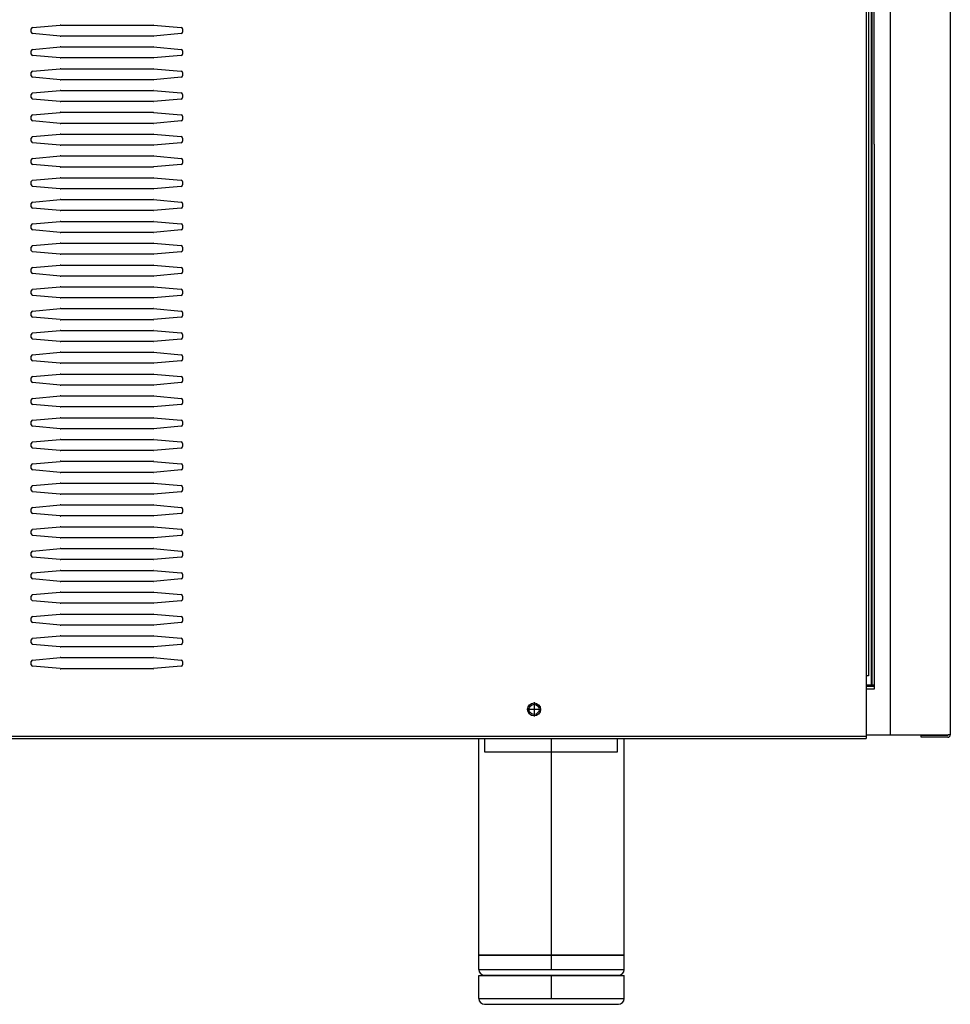
# Model space of a CAD drawing. Units: millimetres. Extents: x 23 to 555, y 551 to 838.
# Drawn here: x 509 to 555, y 674 to 723 of the extents above; entities that cross this region are included whole.
import ezdxf

# ---------------------------------------------------------------- set-up
doc = ezdxf.new("R2010")
doc.units = ezdxf.units.MM
doc.linetypes.add('DOT_CENTER', pattern=[14, 12, -1, 0, -1])
doc.linetypes.add('LONG_DASHED', pattern=[15, 10, -5])
doc.layers.add('1', color=7, linetype='Continuous')

# ---------------------------------------------------------------- blocks, each defined once
blk = doc.blocks.new('702752_00__1', base_point=(3863.28, 4814.75))
at = {"color": 7, "linetype": 'Continuous'}
blk.add_line((3854.98, 4830.75), (3857.78, 4830.75), dxfattribs=at)
at = {"color": 4, "linetype": 'Continuous'}
for p, q in [((3863.28, 4830.75), (3863.28, 4829.55)), ((3863.28, 4829.55), (3863.28, 4829.15)), ((3863.28, 4829.15), (3863.28, 4816.35)), ((3863.28, 4816.35), (3863.28, 4814.75))]:
    blk.add_line(p, q, dxfattribs=at)
at = {"color": 7, "linetype": 'Continuous'}
blk.add_circle((3740.78, 4822.75), 1.75, dxfattribs=at)

msp = doc.modelspace()

# ---------------------------------------------------------------- linework, layer by layer
at = {"color": 4, "linetype": 'Continuous'}
for p, q in [((550.711, 770.567), (550.711, 690.606)), ((550.983, 690.165), (550.983, 716.758)), ((551.111, 716.729), (551.111, 690.165)), ((551.897, 716.729), (551.897, 690.106)), ((551.897, 690.106), (551.897, 689.935)), ((551.897, 689.935), (551.897, 689.878)), ((551.897, 689.878), (551.897, 688.049)), ((551.897, 688.049), (551.897, 687.821)), ((551.897, 687.821), (551.897, 687.708)), ((410.154, 687.649), (550.711, 687.649)), ((531.683, 676.192), (535.254, 676.192)), ((535.254, 676.192), (538.826, 676.192)), ((531.683, 674.764), (538.826, 674.764))]:
    msp.add_line(p, q, dxfattribs=at)
at = {"color": 7, "linetype": 'Continuous'}
for p, q in [((550.826, 770.567), (550.826, 690.606)), ((550.997, 716.729), (550.997, 690.165)), ((554.854, 716.729), (554.854, 687.708)), ((550.711, 690.606), (550.711, 687.649)), ((550.826, 690.606), (550.711, 690.606)), ((550.711, 690.165), (550.983, 690.165)), ((550.997, 690.165), (550.983, 690.165)), ((550.997, 690.165), (551.111, 690.165)), ((551.111, 690.165), (551.111, 689.951)), ((551.111, 689.951), (550.711, 689.951)), ((410.154, 687.535), (550.711, 687.535)), ((531.683, 676.906), (531.683, 687.535)), ((538.826, 676.906), (538.826, 687.535)), ((550.711, 687.708), (551.897, 687.708)), ((550.711, 687.649), (550.711, 687.535)), ((551.897, 687.708), (554.754, 687.708)), ((553.426, 687.594), (553.426, 687.694)), ((553.426, 687.694), (554.74, 687.694)), ((554.74, 687.594), (553.426, 687.594)), ((554.854, 687.708), (554.754, 687.708)), ((531.683, 676.906), (531.697, 676.906)), ((531.683, 676.892), (531.697, 676.892)), ((531.683, 676.192), (531.683, 676.892)), ((531.697, 676.906), (538.811, 676.906)), ((531.697, 676.892), (531.697, 676.906)), ((531.697, 676.892), (538.811, 676.892)), ((538.811, 676.906), (538.826, 676.906)), ((538.811, 676.892), (538.811, 676.906)), ((538.811, 676.892), (538.826, 676.892)), ((538.826, 676.192), (538.826, 676.892)), ((531.683, 674.764), (531.683, 675.892)), ((531.683, 675.892), (532.397, 675.892)), ((531.969, 675.906), (532.397, 675.906)), ((532.397, 675.892), (532.397, 675.906)), ((532.397, 675.906), (535.254, 675.906)), ((532.397, 675.892), (535.254, 675.892)), ((535.254, 675.906), (538.111, 675.906)), ((535.254, 675.892), (538.111, 675.892)), ((538.111, 675.892), (538.111, 675.906)), ((538.111, 675.906), (538.54, 675.906)), ((538.111, 675.892), (538.826, 675.892)), ((538.826, 674.764), (538.826, 675.892)), ((531.969, 674.478), (538.54, 674.478))]:
    msp.add_line(p, q, dxfattribs=at)
at = {"color": 2, "linetype": 'Continuous'}
for p, q in [((509.756, 722.457), (511.113, 722.577)), ((511.138, 722.578), (515.672, 722.578)), ((515.698, 722.577), (517.055, 722.457)), ((509.691, 722.227), (509.691, 722.386)), ((511.113, 722.036), (509.756, 722.156)), ((517.055, 722.156), (515.698, 722.036)), ((517.12, 722.386), (517.12, 722.227)), ((515.672, 722.035), (511.138, 722.035)), ((509.691, 721.156), (509.691, 721.314)), ((509.756, 721.386), (511.113, 721.505)), ((511.138, 721.506), (515.672, 721.506)), ((515.698, 721.505), (517.055, 721.386)), ((517.12, 721.314), (517.12, 721.156)), ((511.113, 720.965), (509.756, 721.084)), ((515.672, 720.964), (511.138, 720.964)), ((517.055, 721.084), (515.698, 720.965)), ((509.691, 720.084), (509.691, 720.243)), ((509.756, 720.314), (511.113, 720.434)), ((511.138, 720.435), (515.672, 720.435)), ((515.698, 720.434), (517.055, 720.314)), ((517.12, 720.243), (517.12, 720.084)), ((511.113, 719.893), (509.756, 720.013)), ((515.672, 719.892), (511.138, 719.892)), ((517.055, 720.013), (515.698, 719.893)), ((509.756, 719.243), (511.113, 719.362)), ((511.138, 719.364), (515.672, 719.364)), ((515.698, 719.362), (517.055, 719.243)), ((509.691, 719.013), (509.691, 719.172)), ((511.113, 718.822), (509.756, 718.942)), ((515.672, 718.821), (511.138, 718.821)), ((517.055, 718.942), (515.698, 718.822)), ((517.12, 719.172), (517.12, 719.013)), ((509.756, 718.171), (511.113, 718.291)), ((511.138, 718.292), (515.672, 718.292)), ((515.698, 718.291), (517.055, 718.171)), ((509.691, 717.941), (509.691, 718.1)), ((511.113, 717.75), (509.756, 717.87)), ((515.672, 717.749), (511.138, 717.749)), ((517.055, 717.87), (515.698, 717.75)), ((517.12, 718.1), (517.12, 717.941)), ((509.691, 716.87), (509.691, 717.029)), ((509.756, 717.1), (511.113, 717.22)), ((511.113, 716.679), (509.756, 716.799)), ((511.138, 717.221), (515.672, 717.221)), ((515.698, 717.22), (517.055, 717.1)), ((517.055, 716.799), (515.698, 716.679)), ((517.12, 717.029), (517.12, 716.87)), ((515.672, 716.678), (511.138, 716.678)), ((509.691, 715.798), (509.691, 715.957)), ((509.756, 716.028), (511.113, 716.148)), ((511.138, 716.149), (515.672, 716.149)), ((515.698, 716.148), (517.055, 716.028)), ((517.12, 715.957), (517.12, 715.798)), ((511.113, 715.608), (509.756, 715.727)), ((515.672, 715.606), (511.138, 715.606)), ((517.055, 715.727), (515.698, 715.608)), ((509.691, 714.727), (509.691, 714.886)), ((509.756, 714.957), (511.113, 715.077)), ((511.138, 715.078), (515.672, 715.078)), ((515.698, 715.077), (517.055, 714.957)), ((517.12, 714.886), (517.12, 714.727)), ((511.113, 714.536), (509.756, 714.656)), ((515.672, 714.535), (511.138, 714.535)), ((517.055, 714.656), (515.698, 714.536)), ((509.756, 713.886), (511.113, 714.005)), ((511.138, 714.006), (515.672, 714.006)), ((515.698, 714.005), (517.055, 713.886)), ((509.691, 713.656), (509.691, 713.814)), ((511.113, 713.465), (509.756, 713.584)), ((515.672, 713.464), (511.138, 713.464)), ((517.055, 713.584), (515.698, 713.465)), ((517.12, 713.814), (517.12, 713.656)), ((509.756, 712.814), (511.113, 712.934)), ((511.138, 712.935), (515.672, 712.935)), ((515.698, 712.934), (517.055, 712.814)), ((509.691, 712.584), (509.691, 712.743)), ((511.113, 712.393), (509.756, 712.513)), ((517.055, 712.513), (515.698, 712.393)), ((517.12, 712.743), (517.12, 712.584)), ((515.672, 712.392), (511.138, 712.392)), ((509.691, 711.513), (509.691, 711.672)), ((509.756, 711.743), (511.113, 711.862)), ((511.113, 711.322), (509.756, 711.442)), ((511.138, 711.864), (515.672, 711.864)), ((515.698, 711.862), (517.055, 711.743)), ((517.055, 711.442), (515.698, 711.322)), ((517.12, 711.672), (517.12, 711.513)), ((515.672, 711.321), (511.138, 711.321)), ((509.691, 710.441), (509.691, 710.6)), ((509.756, 710.671), (511.113, 710.791)), ((511.138, 710.792), (515.672, 710.792)), ((515.698, 710.791), (517.055, 710.671)), ((517.12, 710.6), (517.12, 710.441)), ((511.113, 710.25), (509.756, 710.37)), ((515.672, 710.249), (511.138, 710.249)), ((517.055, 710.37), (515.698, 710.25)), ((509.691, 709.37), (509.691, 709.529)), ((509.756, 709.6), (511.113, 709.72)), ((511.138, 709.721), (515.672, 709.721)), ((515.698, 709.72), (517.055, 709.6)), ((517.12, 709.529), (517.12, 709.37)), ((511.113, 709.179), (509.756, 709.299)), ((515.672, 709.178), (511.138, 709.178)), ((517.055, 709.299), (515.698, 709.179)), ((509.756, 708.528), (511.113, 708.648)), ((511.138, 708.649), (515.672, 708.649)), ((515.698, 708.648), (517.055, 708.528)), ((509.691, 708.298), (509.691, 708.457)), ((511.113, 708.108), (509.756, 708.227)), ((515.672, 708.106), (511.138, 708.106)), ((517.055, 708.227), (515.698, 708.108)), ((517.12, 708.457), (517.12, 708.298)), ((509.756, 707.457), (511.113, 707.577)), ((511.138, 707.578), (515.672, 707.578)), ((515.698, 707.577), (517.055, 707.457)), ((509.691, 707.227), (509.691, 707.386)), ((511.113, 707.036), (509.756, 707.156)), ((517.055, 707.156), (515.698, 707.036)), ((517.12, 707.386), (517.12, 707.227)), ((515.672, 707.035), (511.138, 707.035)), ((509.691, 706.156), (509.691, 706.314)), ((509.756, 706.386), (511.113, 706.505)), ((511.138, 706.506), (515.672, 706.506)), ((515.698, 706.505), (517.055, 706.386)), ((517.12, 706.314), (517.12, 706.156)), ((511.113, 705.965), (509.756, 706.084)), ((515.672, 705.964), (511.138, 705.964)), ((517.055, 706.084), (515.698, 705.965)), ((509.691, 705.084), (509.691, 705.243)), ((509.756, 705.314), (511.113, 705.434)), ((511.138, 705.435), (515.672, 705.435)), ((515.698, 705.434), (517.055, 705.314)), ((517.12, 705.243), (517.12, 705.084)), ((511.113, 704.893), (509.756, 705.013)), ((515.672, 704.892), (511.138, 704.892)), ((517.055, 705.013), (515.698, 704.893)), ((509.756, 704.243), (511.113, 704.362)), ((511.138, 704.364), (515.672, 704.364)), ((515.698, 704.362), (517.055, 704.243)), ((509.691, 704.013), (509.691, 704.172)), ((511.113, 703.822), (509.756, 703.942)), ((515.672, 703.821), (511.138, 703.821)), ((517.055, 703.942), (515.698, 703.822)), ((517.12, 704.172), (517.12, 704.013)), ((509.756, 703.171), (511.113, 703.291)), ((511.138, 703.292), (515.672, 703.292)), ((515.698, 703.291), (517.055, 703.171)), ((509.691, 702.941), (509.691, 703.1)), ((511.113, 702.75), (509.756, 702.87)), ((515.672, 702.749), (511.138, 702.749)), ((517.055, 702.87), (515.698, 702.75)), ((517.12, 703.1), (517.12, 702.941)), ((509.691, 701.87), (509.691, 702.029)), ((509.756, 702.1), (511.113, 702.22)), ((511.113, 701.679), (509.756, 701.799)), ((511.138, 702.221), (515.672, 702.221)), ((515.698, 702.22), (517.055, 702.1)), ((517.055, 701.799), (515.698, 701.679)), ((517.12, 702.029), (517.12, 701.87)), ((515.672, 701.678), (511.138, 701.678)), ((509.691, 700.798), (509.691, 700.957)), ((509.756, 701.028), (511.113, 701.148)), ((511.138, 701.149), (515.672, 701.149)), ((515.698, 701.148), (517.055, 701.028)), ((517.12, 700.957), (517.12, 700.798)), ((511.113, 700.608), (509.756, 700.727)), ((515.672, 700.606), (511.138, 700.606)), ((517.055, 700.727), (515.698, 700.608)), ((509.691, 699.727), (509.691, 699.886)), ((509.756, 699.957), (511.113, 700.077)), ((511.138, 700.078), (515.672, 700.078)), ((515.698, 700.077), (517.055, 699.957)), ((517.12, 699.886), (517.12, 699.727)), ((511.113, 699.536), (509.756, 699.656)), ((515.672, 699.535), (511.138, 699.535)), ((517.055, 699.656), (515.698, 699.536)), ((509.756, 698.886), (511.113, 699.005)), ((511.138, 699.006), (515.672, 699.006)), ((515.698, 699.005), (517.055, 698.886)), ((509.691, 698.656), (509.691, 698.814)), ((511.113, 698.465), (509.756, 698.584)), ((515.672, 698.464), (511.138, 698.464)), ((517.055, 698.584), (515.698, 698.465)), ((517.12, 698.814), (517.12, 698.656)), ((509.756, 697.814), (511.113, 697.934)), ((511.138, 697.935), (515.672, 697.935)), ((515.698, 697.934), (517.055, 697.814)), ((509.691, 697.584), (509.691, 697.743)), ((511.113, 697.393), (509.756, 697.513)), ((517.055, 697.513), (515.698, 697.393)), ((517.12, 697.743), (517.12, 697.584)), ((515.672, 697.392), (511.138, 697.392)), ((509.691, 696.513), (509.691, 696.672)), ((509.756, 696.743), (511.113, 696.862)), ((511.138, 696.864), (515.672, 696.864)), ((515.698, 696.862), (517.055, 696.743)), ((517.12, 696.672), (517.12, 696.513)), ((511.113, 696.322), (509.756, 696.442)), ((515.672, 696.321), (511.138, 696.321)), ((517.055, 696.442), (515.698, 696.322)), ((509.691, 695.441), (509.691, 695.6)), ((509.756, 695.671), (511.113, 695.791)), ((511.138, 695.792), (515.672, 695.792)), ((515.698, 695.791), (517.055, 695.671)), ((517.12, 695.6), (517.12, 695.441)), ((511.113, 695.25), (509.756, 695.37)), ((515.672, 695.249), (511.138, 695.249)), ((517.055, 695.37), (515.698, 695.25)), ((509.691, 694.37), (509.691, 694.529)), ((509.756, 694.6), (511.113, 694.72)), ((511.138, 694.721), (515.672, 694.721)), ((515.698, 694.72), (517.055, 694.6)), ((517.12, 694.529), (517.12, 694.37)), ((511.113, 694.179), (509.756, 694.299)), ((515.672, 694.178), (511.138, 694.178)), ((517.055, 694.299), (515.698, 694.179)), ((509.756, 693.528), (511.113, 693.648)), ((511.138, 693.649), (515.672, 693.649)), ((515.698, 693.648), (517.055, 693.528)), ((509.691, 693.298), (509.691, 693.457)), ((511.113, 693.108), (509.756, 693.227)), ((515.672, 693.106), (511.138, 693.106)), ((517.055, 693.227), (515.698, 693.108)), ((517.12, 693.457), (517.12, 693.298)), ((509.756, 692.457), (511.113, 692.577)), ((511.138, 692.578), (515.672, 692.578)), ((515.698, 692.577), (517.055, 692.457)), ((509.691, 692.227), (509.691, 692.386)), ((511.113, 692.036), (509.756, 692.156)), ((517.055, 692.156), (515.698, 692.036)), ((517.12, 692.386), (517.12, 692.227)), ((515.672, 692.035), (511.138, 692.035)), ((509.691, 691.156), (509.691, 691.314)), ((509.756, 691.386), (511.113, 691.505)), ((511.138, 691.506), (515.672, 691.506)), ((515.698, 691.505), (517.055, 691.386)), ((517.12, 691.314), (517.12, 691.156)), ((511.113, 690.965), (509.756, 691.084)), ((515.672, 690.964), (511.138, 690.964)), ((517.055, 691.084), (515.698, 690.965))]:
    msp.add_line(p, q, dxfattribs=at)
at = {"color": 7, "linetype": 'Continuous'}
msp.add_circle((534.397, 688.964), 0.321, dxfattribs=at)
at = {"color": 2, "linetype": 'Continuous'}
for centre, radius, start, end in [((511.138, 722.292), 0.286, 90, 95.0418), ((515.672, 722.292), 0.286, 84.9582, 90), ((509.763, 722.386), 0.0714, 95.0418, 180), ((509.763, 722.227), 0.0714, 180, 264.9582), ((517.048, 722.386), 0.0714, 0, 84.9582), ((517.048, 722.227), 0.0714, 275.0418, 0), ((511.138, 722.321), 0.286, 264.9582, 270), ((515.672, 722.321), 0.286, 270, 275.0418), ((509.763, 721.314), 0.0714, 95.0418, 180), ((509.763, 721.156), 0.0714, 180, 264.9582), ((511.138, 721.221), 0.286, 90, 95.0418), ((515.672, 721.221), 0.286, 84.9582, 90), ((517.048, 721.314), 0.0714, 0, 84.9582), ((517.048, 721.156), 0.0714, 275.0418, 0), ((511.138, 721.249), 0.286, 264.9582, 270), ((515.672, 721.249), 0.286, 270, 275.0418), ((509.763, 720.243), 0.0714, 95.0418, 180), ((511.138, 720.149), 0.286, 90, 95.0418), ((515.672, 720.149), 0.286, 84.9582, 90), ((517.048, 720.243), 0.0714, 0, 84.9582), ((509.763, 720.084), 0.0714, 180, 264.9582), ((511.138, 720.178), 0.286, 264.9582, 270), ((515.672, 720.178), 0.286, 270, 275.0418), ((517.048, 720.084), 0.0714, 275.0418, 0), ((509.763, 719.172), 0.0714, 95.0418, 180), ((511.138, 719.078), 0.286, 90, 95.0418), ((515.672, 719.078), 0.286, 84.9582, 90), ((517.048, 719.172), 0.0714, 0, 84.9582), ((509.763, 719.013), 0.0714, 180, 264.9582), ((511.138, 719.106), 0.286, 264.9582, 270), ((515.672, 719.106), 0.286, 270, 275.0418), ((517.048, 719.013), 0.0714, 275.0418, 0), ((511.138, 718.006), 0.286, 90, 95.0418), ((515.672, 718.006), 0.286, 84.9582, 90), ((509.763, 718.1), 0.0714, 95.0418, 180), ((509.763, 717.941), 0.0714, 180, 264.9582), ((511.138, 718.035), 0.286, 264.9582, 270), ((515.672, 718.035), 0.286, 270, 275.0418), ((517.048, 718.1), 0.0714, 0, 84.9582), ((517.048, 717.941), 0.0714, 275.0418, 0), ((509.763, 717.029), 0.0714, 95.0418, 180), ((509.763, 716.87), 0.0714, 180, 264.9582), ((511.138, 716.935), 0.286, 90, 95.0418), ((515.672, 716.935), 0.286, 84.9582, 90), ((517.048, 717.029), 0.0714, 0, 84.9582), ((517.048, 716.87), 0.0714, 275.0418, 0), ((511.138, 716.964), 0.286, 264.9582, 270), ((515.672, 716.964), 0.286, 270, 275.0418), ((509.763, 715.957), 0.0714, 95.0418, 180), ((509.763, 715.798), 0.0714, 180, 264.9582), ((511.138, 715.864), 0.286, 90, 95.0418), ((515.672, 715.864), 0.286, 84.9582, 90), ((517.048, 715.957), 0.0714, 0, 84.9582), ((517.048, 715.798), 0.0714, 275.0418, 0), ((511.138, 715.892), 0.286, 264.9582, 270), ((515.672, 715.892), 0.286, 270, 275.0418), ((509.763, 714.886), 0.0714, 95.0418, 180), ((511.138, 714.792), 0.286, 90, 95.0418), ((515.672, 714.792), 0.286, 84.9582, 90), ((517.048, 714.886), 0.0714, 0, 84.9582), ((509.763, 714.727), 0.0714, 180, 264.9582), ((511.138, 714.821), 0.286, 264.9582, 270), ((515.672, 714.821), 0.286, 270, 275.0418), ((517.048, 714.727), 0.0714, 275.0418, 0), ((509.763, 713.814), 0.0714, 95.0418, 180), ((511.138, 713.721), 0.286, 90, 95.0418), ((515.672, 713.721), 0.286, 84.9582, 90), ((517.048, 713.814), 0.0714, 0, 84.9582), ((509.763, 713.656), 0.0714, 180, 264.9582), ((511.138, 713.749), 0.286, 264.9582, 270), ((515.672, 713.749), 0.286, 270, 275.0418), ((517.048, 713.656), 0.0714, 275.0418, 0), ((511.138, 712.649), 0.286, 90, 95.0418), ((515.672, 712.649), 0.286, 84.9582, 90), ((509.763, 712.743), 0.0714, 95.0418, 180), ((509.763, 712.584), 0.0714, 180, 264.9582), ((517.048, 712.743), 0.0714, 0, 84.9582), ((517.048, 712.584), 0.0714, 275.0418, 0), ((511.138, 712.678), 0.286, 264.9582, 270), ((515.672, 712.678), 0.286, 270, 275.0418), ((509.763, 711.672), 0.0714, 95.0418, 180), ((509.763, 711.513), 0.0714, 180, 264.9582), ((511.138, 711.578), 0.286, 90, 95.0418), ((515.672, 711.578), 0.286, 84.9582, 90), ((517.048, 711.672), 0.0714, 0, 84.9582), ((517.048, 711.513), 0.0714, 275.0418, 0), ((511.138, 711.606), 0.286, 264.9582, 270), ((515.672, 711.606), 0.286, 270, 275.0418), ((509.763, 710.6), 0.0714, 95.0418, 180), ((511.138, 710.506), 0.286, 90, 95.0418), ((515.672, 710.506), 0.286, 84.9582, 90), ((517.048, 710.6), 0.0714, 0, 84.9582), ((509.763, 710.441), 0.0714, 180, 264.9582), ((511.138, 710.535), 0.286, 264.9582, 270), ((515.672, 710.535), 0.286, 270, 275.0418), ((517.048, 710.441), 0.0714, 275.0418, 0), ((509.763, 709.529), 0.0714, 95.0418, 180), ((511.138, 709.435), 0.286, 90, 95.0418), ((515.672, 709.435), 0.286, 84.9582, 90), ((517.048, 709.529), 0.0714, 0, 84.9582), ((509.763, 709.37), 0.0714, 180, 264.9582), ((511.138, 709.464), 0.286, 264.9582, 270), ((515.672, 709.464), 0.286, 270, 275.0418), ((517.048, 709.37), 0.0714, 275.0418, 0), ((511.138, 708.364), 0.286, 90, 95.0418), ((515.672, 708.364), 0.286, 84.9582, 90), ((509.763, 708.457), 0.0714, 95.0418, 180), ((509.763, 708.298), 0.0714, 180, 264.9582), ((511.138, 708.392), 0.286, 264.9582, 270), ((515.672, 708.392), 0.286, 270, 275.0418), ((517.048, 708.457), 0.0714, 0, 84.9582), ((517.048, 708.298), 0.0714, 275.0418, 0), ((511.138, 707.292), 0.286, 90, 95.0418), ((515.672, 707.292), 0.286, 84.9582, 90), ((509.763, 707.386), 0.0714, 95.0418, 180), ((509.763, 707.227), 0.0714, 180, 264.9582), ((517.048, 707.386), 0.0714, 0, 84.9582), ((517.048, 707.227), 0.0714, 275.0418, 0), ((511.138, 707.321), 0.286, 264.9582, 270), ((515.672, 707.321), 0.286, 270, 275.0418), ((509.763, 706.314), 0.0714, 95.0418, 180), ((509.763, 706.156), 0.0714, 180, 264.9582), ((511.138, 706.221), 0.286, 90, 95.0418), ((515.672, 706.221), 0.286, 84.9582, 90), ((517.048, 706.314), 0.0714, 0, 84.9582), ((517.048, 706.156), 0.0714, 275.0418, 0), ((511.138, 706.249), 0.286, 264.9582, 270), ((515.672, 706.249), 0.286, 270, 275.0418), ((509.763, 705.243), 0.0714, 95.0418, 180), ((511.138, 705.149), 0.286, 90, 95.0418), ((515.672, 705.149), 0.286, 84.9582, 90), ((517.048, 705.243), 0.0714, 0, 84.9582), ((509.763, 705.084), 0.0714, 180, 264.9582), ((511.138, 705.178), 0.286, 264.9582, 270), ((515.672, 705.178), 0.286, 270, 275.0418), ((517.048, 705.084), 0.0714, 275.0418, 0), ((509.763, 704.172), 0.0714, 95.0418, 180), ((511.138, 704.078), 0.286, 90, 95.0418), ((515.672, 704.078), 0.286, 84.9582, 90), ((517.048, 704.172), 0.0714, 0, 84.9582), ((509.763, 704.013), 0.0714, 180, 264.9582), ((511.138, 704.106), 0.286, 264.9582, 270), ((515.672, 704.106), 0.286, 270, 275.0418), ((517.048, 704.013), 0.0714, 275.0418, 0), ((511.138, 703.006), 0.286, 90, 95.0418), ((515.672, 703.006), 0.286, 84.9582, 90), ((509.763, 703.1), 0.0714, 95.0418, 180), ((509.763, 702.941), 0.0714, 180, 264.9582), ((511.138, 703.035), 0.286, 264.9582, 270), ((515.672, 703.035), 0.286, 270, 275.0418), ((517.048, 703.1), 0.0714, 0, 84.9582), ((517.048, 702.941), 0.0714, 275.0418, 0), ((509.763, 702.029), 0.0714, 95.0418, 180), ((509.763, 701.87), 0.0714, 180, 264.9582), ((511.138, 701.935), 0.286, 90, 95.0418), ((515.672, 701.935), 0.286, 84.9582, 90), ((517.048, 702.029), 0.0714, 0, 84.9582), ((517.048, 701.87), 0.0714, 275.0418, 0), ((511.138, 701.964), 0.286, 264.9582, 270), ((515.672, 701.964), 0.286, 270, 275.0418), ((509.763, 700.957), 0.0714, 95.0418, 180), ((511.138, 700.864), 0.286, 90, 95.0418), ((515.672, 700.864), 0.286, 84.9582, 90), ((517.048, 700.957), 0.0714, 0, 84.9582), ((509.763, 700.798), 0.0714, 180, 264.9582), ((511.138, 700.892), 0.286, 264.9582, 270), ((515.672, 700.892), 0.286, 270, 275.0418), ((517.048, 700.798), 0.0714, 275.0418, 0), ((509.763, 699.886), 0.0714, 95.0418, 180), ((511.138, 699.792), 0.286, 90, 95.0418), ((515.672, 699.792), 0.286, 84.9582, 90), ((517.048, 699.886), 0.0714, 0, 84.9582), ((509.763, 699.727), 0.0714, 180, 264.9582), ((511.138, 699.821), 0.286, 264.9582, 270), ((515.672, 699.821), 0.286, 270, 275.0418), ((517.048, 699.727), 0.0714, 275.0418, 0), ((509.763, 698.814), 0.0714, 95.0418, 180), ((511.138, 698.721), 0.286, 90, 95.0418), ((515.672, 698.721), 0.286, 84.9582, 90), ((517.048, 698.814), 0.0714, 0, 84.9582), ((509.763, 698.656), 0.0714, 180, 264.9582), ((511.138, 698.749), 0.286, 264.9582, 270), ((515.672, 698.749), 0.286, 270, 275.0418), ((517.048, 698.656), 0.0714, 275.0418, 0), ((511.138, 697.649), 0.286, 90, 95.0418), ((515.672, 697.649), 0.286, 84.9582, 90), ((509.763, 697.743), 0.0714, 95.0418, 180), ((509.763, 697.584), 0.0714, 180, 264.9582), ((517.048, 697.743), 0.0714, 0, 84.9582), ((517.048, 697.584), 0.0714, 275.0418, 0), ((511.138, 697.678), 0.286, 264.9582, 270), ((515.672, 697.678), 0.286, 270, 275.0418), ((509.763, 696.672), 0.0714, 95.0418, 180), ((509.763, 696.513), 0.0714, 180, 264.9582), ((511.138, 696.578), 0.286, 90, 95.0418), ((515.672, 696.578), 0.286, 84.9582, 90), ((517.048, 696.672), 0.0714, 0, 84.9582), ((517.048, 696.513), 0.0714, 275.0418, 0), ((511.138, 696.606), 0.286, 264.9582, 270), ((515.672, 696.606), 0.286, 270, 275.0418), ((509.763, 695.6), 0.0714, 95.0418, 180), ((511.138, 695.506), 0.286, 90, 95.0418), ((515.672, 695.506), 0.286, 84.9582, 90), ((517.048, 695.6), 0.0714, 0, 84.9582), ((509.763, 695.441), 0.0714, 180, 264.9582), ((511.138, 695.535), 0.286, 264.9582, 270), ((515.672, 695.535), 0.286, 270, 275.0418), ((517.048, 695.441), 0.0714, 275.0418, 0), ((509.763, 694.529), 0.0714, 95.0418, 180), ((511.138, 694.435), 0.286, 90, 95.0418), ((515.672, 694.435), 0.286, 84.9582, 90), ((517.048, 694.529), 0.0714, 0, 84.9582), ((509.763, 694.37), 0.0714, 180, 264.9582), ((511.138, 694.464), 0.286, 264.9582, 270), ((515.672, 694.464), 0.286, 270, 275.0418), ((517.048, 694.37), 0.0714, 275.0418, 0), ((511.138, 693.364), 0.286, 90, 95.0418), ((515.672, 693.364), 0.286, 84.9582, 90), ((509.763, 693.457), 0.0714, 95.0418, 180), ((509.763, 693.298), 0.0714, 180, 264.9582), ((511.138, 693.392), 0.286, 264.9582, 270), ((515.672, 693.392), 0.286, 270, 275.0418), ((517.048, 693.457), 0.0714, 0, 84.9582), ((517.048, 693.298), 0.0714, 275.0418, 0), ((511.138, 692.292), 0.286, 90, 95.0418), ((515.672, 692.292), 0.286, 84.9582, 90), ((509.763, 692.386), 0.0714, 95.0418, 180), ((509.763, 692.227), 0.0714, 180, 264.9582), ((517.048, 692.386), 0.0714, 0, 84.9582), ((517.048, 692.227), 0.0714, 275.0418, 0), ((511.138, 692.321), 0.286, 264.9582, 270), ((515.672, 692.321), 0.286, 270, 275.0418), ((509.763, 691.314), 0.0714, 95.0418, 180), ((509.763, 691.156), 0.0714, 180, 264.9582), ((511.138, 691.221), 0.286, 90, 95.0418), ((515.672, 691.221), 0.286, 84.9582, 90), ((517.048, 691.314), 0.0714, 0, 84.9582), ((517.048, 691.156), 0.0714, 275.0418, 0), ((511.138, 691.249), 0.286, 264.9582, 270), ((515.672, 691.249), 0.286, 270, 275.0418)]:
    msp.add_arc(centre, radius, start, end, dxfattribs=at)
at = {"color": 7, "linetype": 'Continuous'}
for centre, radius, start, end in [((554.74, 687.708), 0.114, 270, 0), ((554.74, 687.708), 0.0143, 270, 0), ((531.969, 676.192), 0.286, 180, 270), ((538.54, 676.192), 0.286, 270, 0), ((531.969, 674.764), 0.286, 180, 270), ((538.54, 674.764), 0.286, 270, 0)]:
    msp.add_arc(centre, radius, start, end, dxfattribs=at)
at = {"layer": '1', "color": 4, "linetype": 'Continuous'}
for p, q in [((550.983, 716.758), (550.983, 728.615)), ((551.111, 716.729), (551.111, 728.644)), ((551.897, 728.644), (551.897, 716.729))]:
    msp.add_line(p, q, dxfattribs=at)
at = {"layer": '1', "color": 7, "linetype": 'Continuous'}
for p, q in [((550.997, 728.644), (550.997, 716.729)), ((554.854, 728.644), (554.854, 716.729))]:
    msp.add_line(p, q, dxfattribs=at)
at = {"layer": '1', "color": 3, "linetype": 'Continuous'}
msp.add_line((550.983, 716.758), (550.983, 716.729), dxfattribs=at)
at = {"layer": '1', "color": 2, "linetype": 'DOT_CENTER'}
for p, q in [((534.397, 689.317), (534.397, 688.61)), ((534.751, 688.964), (534.044, 688.964)), ((535.254, 676.192), (535.254, 687.535)), ((535.254, 674.764), (535.254, 675.906))]:
    msp.add_line(p, q, dxfattribs=at)
at = {"layer": '1', "color": 7, "linetype": 'LONG_DASHED'}
for p, q in [((531.968, 687.535), (531.968, 686.879)), ((538.497, 686.879), (538.497, 687.535)), ((531.968, 686.879), (538.497, 686.879))]:
    msp.add_line(p, q, dxfattribs=at)

# ---------------------------------------------------------------- block references
at = {"xscale": 0.142857142857143, "yscale": 0.142857142857143, "zscale": 0.142857142857143}
msp.add_blockref('702752_00__1', (551.897, 687.821), dxfattribs=at)

doc.saveas('drawing.dxf')
